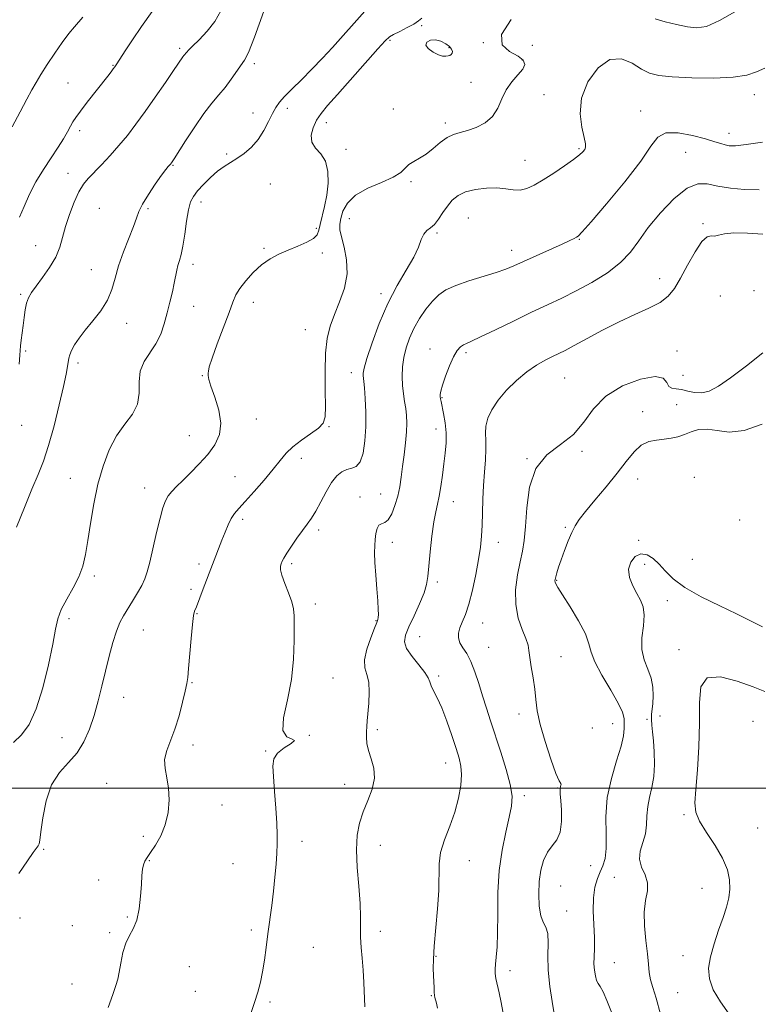
# Model space of a CAD drawing. Extents: x 2069800 to 2072700, y 309800 to 312700.
# Drawn here: x 2072043 to 2072284, y 310930 to 311250 of the extents above; entities that cross this region are included whole.
import ezdxf

# ---------------------------------------------------------------- set-up
doc = ezdxf.new("R2010")
doc.units = 0
doc.header["$MEASUREMENT"] = 0
for name, color, linetype, lineweight in [('CONTOUR INDEX', 41, 'Continuous', 13), ('CONTOUR INTERMEDIATE', 44, 'Continuous', 0), ('GRID LINE', 7, 'Continuous', 0), ('SPOT ELEVATION DTM', 2, 'Continuous', 13)]:
    doc.layers.add(name, color=color, linetype=linetype, lineweight=lineweight)

msp = doc.modelspace()

# ---------------------------------------------------------------- linework, layer by layer
at = {"layer": 'CONTOUR INDEX', "flags": 128}
for points, elevation in [([(2072043.127, 311137.85), (2072043.401, 311140.777), (2072043.567, 311143.848), (2072043.778, 311145.672), (2072044.441, 311150.467), (2072044.775, 311153.069), (2072045.134, 311155.55), (2072045.582, 311157.711), (2072046.201, 311159.464), (2072047.16, 311161.155), (2072048.65, 311163.239), (2072050.744, 311166.033), (2072053.043, 311169.301), (2072055.033, 311172.673), (2072056.354, 311175.885), (2072057.274, 311179.11), (2072058.217, 311182.633), (2072059.503, 311186.592), (2072061.028, 311190.554), (2072062.583, 311193.941), (2072064.04, 311196.375), (2072065.59, 311198.27), (2072069.957, 311202.765), (2072072.761, 311205.752), (2072075.629, 311208.979), (2072078.365, 311212.299), (2072081.113, 311215.893), (2072084.108, 311220.02), (2072087.451, 311224.761), (2072090.731, 311229.483), (2072093.406, 311233.373), (2072096.433, 311237.822), (2072096.772, 311238.263), (2072097.65, 311239.332), (2072098.293, 311240.038), (2072099.597, 311241.329), (2072101.746, 311243.4), (2072104.341, 311246.133), (2072106.837, 311249.332), (2072108.8, 311252.81)], 1250), ([(2072118.396, 310926.419), (2072119.771, 310930.258), (2072120.848, 310933.676), (2072121.668, 310936.881), (2072122.329, 310940.231), (2072122.923, 310944.006), (2072123.496, 310948.169), (2072124.082, 310952.602), (2072125.326, 310961.854), (2072125.901, 310966.508), (2072126.389, 310971.047), (2072126.767, 310975.258), (2072127.021, 310978.898), (2072127.137, 310981.897), (2072127.11, 310984.864), (2072126.938, 310988.579), (2072126.631, 310993.516), (2072126.259, 310998.922), (2072125.902, 311003.742), (2072125.696, 311007.184), (2072125.984, 311009.538), (2072127.161, 311011.361), (2072129.354, 311013.072), (2072131.619, 311014.542), (2072132.744, 311015.506), (2072131.953, 311015.922), (2072130.222, 311016.635), (2072128.962, 311018.716), (2072129.201, 311022.919), (2072130.425, 311028.737), (2072131.74, 311035.346), (2072132.445, 311041.964), (2072132.64, 311047.962), (2072132.62, 311052.755), (2072132.593, 311055.996), (2072132.416, 311058.32), (2072131.861, 311060.602), (2072130.806, 311063.471), (2072129.569, 311066.555), (2072128.578, 311069.234), (2072128.151, 311071.049), (2072128.174, 311072.182), (2072128.423, 311072.977), (2072128.748, 311073.763), (2072129.283, 311074.817), (2072130.231, 311076.402), (2072131.714, 311078.662), (2072133.507, 311081.261), (2072135.298, 311083.741), (2072136.858, 311085.803), (2072138.275, 311087.766), (2072139.719, 311090.108), (2072141.316, 311093.125), (2072143.025, 311096.405), (2072144.763, 311099.361), (2072146.461, 311101.522), (2072148.12, 311102.911), (2072149.754, 311103.67), (2072151.356, 311104.032), (2072152.839, 311104.601), (2072154.094, 311106.071), (2072155.033, 311108.941), (2072155.641, 311112.929), (2072155.926, 311117.553), (2072155.914, 311122.325), (2072155.716, 311126.708), (2072155.463, 311130.154), (2072155.264, 311132.295), (2072155.059, 311134.174), (2072155.08, 311134.974), (2072155.41, 311136.566), (2072156.307, 311139.691), (2072157.96, 311144.79), (2072160.273, 311151.122), (2072163.077, 311157.646), (2072166.16, 311163.497), (2072169.122, 311168.499), (2072171.515, 311172.651), (2072173.04, 311175.958), (2072173.984, 311178.462), (2072174.777, 311180.21), (2072175.767, 311181.323), (2072176.958, 311182.207), (2072178.269, 311183.339), (2072179.633, 311185.059), (2072181.042, 311187.158), (2072182.5, 311189.293), (2072184.056, 311191.17), (2072185.935, 311192.716), (2072188.404, 311193.907), (2072191.603, 311194.725), (2072195.159, 311195.159), (2072198.571, 311195.198), (2072201.454, 311194.894), (2072203.9, 311194.538), (2072206.118, 311194.481), (2072208.321, 311195.007), (2072210.744, 311196.144), (2072213.629, 311197.851), (2072217.07, 311200.031), (2072220.586, 311202.348), (2072223.553, 311204.411), (2072225.502, 311205.921), (2072226.601, 311206.966), (2072227.172, 311207.729), (2072227.469, 311208.448), (2072227.454, 311209.575), (2072227.016, 311211.618), (2072226.197, 311214.94), (2072225.637, 311219.324), (2072226.126, 311224.41), (2072228.214, 311229.717), (2072231.493, 311234.279), (2072235.313, 311237.012), (2072239.106, 311237.219), (2072242.618, 311235.756), (2072245.673, 311233.866), (2072248.296, 311232.545), (2072251.293, 311231.79), (2072255.67, 311231.348), (2072262.002, 311231.035), (2072269.139, 311230.934), (2072275.499, 311231.197), (2072279.933, 311231.919), (2072283.021, 311232.971), (2072285.777, 311234.173)], 1240), ([(2072235.913, 310927.155), (2072234.412, 310930.962), (2072233.124, 310933.759), (2072232.188, 310935.446), (2072231.535, 310936.485), (2072231.045, 310937.48), (2072230.631, 310938.91), (2072230.32, 310940.753), (2072230.172, 310942.863), (2072230.209, 310945.166), (2072230.31, 310947.876), (2072230.319, 310951.279), (2072229.966, 310960.076), (2072230.023, 310964.347), (2072230.492, 310967.822), (2072231.271, 310970.569), (2072232.19, 310972.797), (2072233.082, 310974.786), (2072233.784, 310977.097), (2072234.138, 310980.361), (2072234.095, 310985.015), (2072234.053, 310990.721), (2072234.523, 310996.945), (2072235.828, 311003.16), (2072237.531, 311008.875), (2072239.012, 311013.605), (2072239.799, 311017.016), (2072240.039, 311019.381), (2072240.03, 311021.124), (2072239.947, 311022.695), (2072239.456, 311024.66), (2072238.097, 311027.611), (2072235.642, 311031.871), (2072232.784, 311036.692), (2072230.448, 311041.055), (2072229.245, 311044.273), (2072228.542, 311046.977), (2072227.394, 311050.133), (2072225.156, 311054.366), (2072222.379, 311058.957), (2072219.916, 311062.847), (2072218.417, 311065.249), (2072217.731, 311066.447), (2072217.506, 311066.994), (2072217.449, 311067.384), (2072217.515, 311067.88), (2072217.716, 311068.686), (2072218.074, 311069.98), (2072218.637, 311071.827), (2072219.465, 311074.268), (2072220.573, 311077.253), (2072221.814, 311080.381), (2072223, 311083.163), (2072224.056, 311085.312), (2072225.362, 311087.34), (2072227.407, 311089.961), (2072230.492, 311093.661), (2072234.148, 311098.025), (2072237.712, 311102.409), (2072240.686, 311106.254), (2072243.209, 311109.332), (2072245.584, 311111.496), (2072248.042, 311112.69), (2072250.544, 311113.219), (2072252.978, 311113.476), (2072255.265, 311113.797), (2072257.45, 311114.282), (2072259.607, 311114.978), (2072261.824, 311115.854), (2072264.234, 311116.589), (2072266.983, 311116.788), (2072270.23, 311116.283), (2072274.187, 311115.805), (2072279.077, 311116.311), (2072284.905, 311118.425)], 1230)]:
    msp.add_lwpolyline(points, dxfattribs=dict(at, elevation=elevation))
at = {"layer": 'CONTOUR INTERMEDIATE', "flags": 128}
for points, elevation in [([(2072041.319, 311014.807), (2072043.914, 311017.3), (2072046.393, 311020.742), (2072048.726, 311025.754), (2072050.862, 311032.6), (2072052.684, 311040.132), (2072054.055, 311046.851), (2072054.941, 311051.662), (2072055.71, 311055.109), (2072056.834, 311058.141), (2072058.617, 311061.506), (2072060.707, 311065.136), (2072062.589, 311068.76), (2072063.882, 311072.242), (2072064.746, 311075.975), (2072065.48, 311080.488), (2072066.339, 311086.116), (2072067.418, 311092.436), (2072068.771, 311098.829), (2072070.445, 311104.765), (2072072.468, 311110.05), (2072074.859, 311114.575), (2072077.536, 311118.321), (2072080.005, 311121.625), (2072081.67, 311124.912), (2072082.177, 311128.488), (2072082.155, 311132.17), (2072082.476, 311135.654), (2072083.768, 311138.735), (2072087.653, 311144.491), (2072089.201, 311147.653), (2072090.373, 311151.038), (2072091.333, 311154.549), (2072092.21, 311158.064), (2072092.989, 311161.378), (2072093.615, 311164.265), (2072094.421, 311168.414), (2072094.796, 311170), (2072095.276, 311171.564), (2072095.837, 311173.512), (2072096.434, 311176.291), (2072097.027, 311180.123), (2072097.622, 311184.343), (2072098.234, 311188.058), (2072098.909, 311190.635), (2072099.823, 311192.467), (2072101.184, 311194.203), (2072103.114, 311196.318), (2072105.392, 311198.595), (2072107.709, 311200.643), (2072109.838, 311202.192), (2072114, 311204.775), (2072116.322, 311206.427), (2072118.693, 311208.488), (2072120.898, 311210.978), (2072122.767, 311213.847), (2072124.304, 311216.77), (2072125.557, 311219.353), (2072126.629, 311221.344), (2072127.831, 311223.061), (2072129.531, 311224.966), (2072131.987, 311227.422), (2072135.038, 311230.401), (2072138.412, 311233.775), (2072141.844, 311237.381), (2072145.078, 311240.906), (2072155.634, 311252.669)], 1246), ([(2072042.333, 311084.868), (2072044.848, 311091.267), (2072047.304, 311097.252), (2072049.339, 311102.045), (2072051.071, 311106.392), (2072052.744, 311111.414), (2072054.516, 311117.823), (2072056.215, 311124.679), (2072057.588, 311130.63), (2072058.449, 311134.66), (2072058.905, 311137.1), (2072059.306, 311139.8), (2072059.593, 311140.963), (2072060.158, 311142.342), (2072061.146, 311144.13), (2072062.621, 311146.349), (2072064.625, 311148.979), (2072067.113, 311151.982), (2072069.688, 311155.251), (2072071.863, 311158.659), (2072073.314, 311162.134), (2072074.37, 311165.809), (2072075.52, 311169.869), (2072077.103, 311174.366), (2072080.343, 311182.606), (2072081.317, 311185.344), (2072082.136, 311187.546), (2072083.321, 311189.956), (2072085.214, 311193.074), (2072087.443, 311196.426), (2072089.457, 311199.298), (2072090.832, 311201.15), (2072091.646, 311202.155), (2072092.383, 311202.977), (2072092.719, 311203.41), (2072092.945, 311203.74), (2072093.564, 311204.694), (2072097.313, 311210.554), (2072100.265, 311215.054), (2072103.256, 311219.367), (2072105.856, 311222.746), (2072108.104, 311225.433), (2072110.161, 311227.913), (2072112.133, 311230.532), (2072116.503, 311236.737), (2072117.745, 311239.196), (2072119.717, 311244.201), (2072122.763, 311252.679)], 1248), ([(2072043.26, 311185.642), (2072044.789, 311189.21), (2072046.523, 311193.136), (2072048.585, 311197.215), (2072051.018, 311201.243), (2072053.551, 311205.034), (2072055.837, 311208.404), (2072057.604, 311211.209), (2072058.902, 311213.468), (2072059.858, 311215.24), (2072060.641, 311216.657), (2072061.587, 311218.141), (2072063.074, 311220.186), (2072065.32, 311223.092), (2072071.984, 311231.541), (2072073.085, 311232.974), (2072073.783, 311233.906), (2072074.291, 311234.612), (2072074.906, 311235.529), (2072077.647, 311239.785), (2072080.02, 311243.391), (2072082.993, 311247.737), (2072086.415, 311252.53)], 1252), ([(2072250.139, 311250.246), (2072253.334, 311249.251), (2072257.02, 311248.307), (2072260.558, 311247.564), (2072263.575, 311247.231), (2072266.756, 311247.75), (2072271.051, 311249.62), (2072276.988, 311253.053)], 1242), ([(2072040.921, 311215.122), (2072043.489, 311219.926), (2072045.693, 311224.083), (2072047.312, 311227.092), (2072048.668, 311229.484), (2072050.22, 311232.047), (2072052.295, 311235.341), (2072054.705, 311239.023), (2072057.129, 311242.524), (2072059.298, 311245.389), (2072061.146, 311247.624), (2072063.82, 311250.692)], 1254), ([(2072043.038, 310972.195), (2072045.852, 310976.36), (2072047.715, 310979.021), (2072049.327, 310981.27), (2072049.628, 310981.891), (2072049.867, 310983.122), (2072050.211, 310985.78), (2072050.834, 310990.337), (2072051.933, 310995.87), (2072053.712, 311001.111), (2072056.256, 311005.126), (2072059.178, 311008.32), (2072061.971, 311011.435), (2072064.241, 311015.062), (2072066.038, 311019.195), (2072067.527, 311023.678), (2072068.852, 311028.369), (2072070.082, 311033.189), (2072072.452, 311042.9), (2072073.625, 311047.36), (2072074.769, 311051.087), (2072075.89, 311053.865), (2072077.077, 311056.078), (2072080.038, 311060.796), (2072081.663, 311063.479), (2072083.055, 311065.953), (2072084.04, 311068.045), (2072084.803, 311070.313), (2072085.617, 311073.496), (2072087.863, 311083.157), (2072088.985, 311087.802), (2072089.908, 311091.156), (2072090.74, 311093.425), (2072091.651, 311095.072), (2072092.802, 311096.527), (2072094.328, 311098.09), (2072096.354, 311100.031), (2072098.927, 311102.536), (2072101.764, 311105.454), (2072104.499, 311108.548), (2072106.78, 311111.664), (2072108.306, 311114.967), (2072108.786, 311118.702), (2072108.097, 311122.958), (2072106.77, 311127.185), (2072105.505, 311130.676), (2072104.836, 311132.921), (2072104.649, 311134.185), (2072104.667, 311134.928), (2072104.714, 311135.656), (2072105.02, 311137.058), (2072105.917, 311139.867), (2072107.589, 311144.47), (2072111.455, 311154.736), (2072112.702, 311158.081), (2072113.699, 311160.381), (2072114.959, 311162.467), (2072116.867, 311164.963), (2072119.302, 311167.661), (2072122.016, 311170.141), (2072124.811, 311172.092), (2072127.69, 311173.622), (2072130.709, 311174.945), (2072133.839, 311176.239), (2072136.717, 311177.519), (2072138.897, 311178.763), (2072140.091, 311179.997), (2072140.645, 311181.441), (2072141.06, 311183.361), (2072142.521, 311189.159), (2072143.246, 311192.825), (2072143.677, 311196.764), (2072143.61, 311200.587), (2072142.847, 311203.852), (2072141.336, 311206.273), (2072139.617, 311208.186), (2072138.379, 311210.084), (2072138.144, 311212.332), (2072138.758, 311214.788), (2072139.899, 311217.186), (2072141.371, 311219.414), (2072143.485, 311221.993), (2072146.68, 311225.602), (2072159.9, 311240.44), (2072162.259, 311243.049), (2072163.621, 311244.31), (2072164.97, 311245.1), (2072167.024, 311246.115), (2072169.442, 311247.323), (2072171.616, 311248.51), (2072173.112, 311249.52), (2072174.174, 311250.432)], 1244), ([(2072072.158, 310928.661), (2072073.636, 310932.921), (2072074.621, 310935.803), (2072075.243, 310937.9), (2072075.718, 310940.123), (2072076.238, 310943.121), (2072076.911, 310946.504), (2072077.823, 310949.623), (2072079.005, 310952.051), (2072080.273, 310954.276), (2072081.388, 310957.009), (2072082.167, 310960.716), (2072082.65, 310964.869), (2072082.934, 310968.694), (2072083.113, 310971.59), (2072083.287, 310973.637), (2072083.554, 310975.088), (2072084.014, 310976.219), (2072084.767, 310977.403), (2072085.918, 310979.031), (2072087.488, 310981.409), (2072089.19, 310984.48), (2072090.655, 310988.095), (2072091.585, 310992.08), (2072091.949, 310996.152), (2072091.786, 310999.998), (2072091.207, 311003.391), (2072090.613, 311006.431), (2072090.481, 311009.301), (2072091.145, 311012.199), (2072093.839, 311019.127), (2072095.194, 311023.525), (2072096.33, 311027.948), (2072097.174, 311031.589), (2072097.694, 311033.979), (2072098.01, 311036.005), (2072098.284, 311038.893), (2072099.065, 311048.676), (2072099.499, 311053.243), (2072099.898, 311056.092), (2072100.247, 311057.554), (2072100.807, 311058.961), (2072101.896, 311061.88), (2072103.022, 311064.826), (2072109.137, 311080.603), (2072110.131, 311083.21), (2072111.125, 311085.653), (2072112.122, 311087.719), (2072113.182, 311089.329), (2072114.582, 311090.952), (2072116.655, 311093.191), (2072119.572, 311096.432), (2072122.847, 311100.189), (2072125.832, 311103.756), (2072128.086, 311106.604), (2072130, 311108.905), (2072132.172, 311111.004), (2072134.987, 311113.158), (2072137.986, 311115.26), (2072140.498, 311117.113), (2072142.016, 311118.7), (2072142.69, 311120.727), (2072142.834, 311124.079), (2072142.747, 311129.291), (2072142.666, 311135.488), (2072142.812, 311141.445), (2072143.366, 311146.247), (2072144.348, 311150.228), (2072145.734, 311154.031), (2072147.42, 311158.17), (2072148.963, 311162.618), (2072149.837, 311167.216), (2072149.695, 311171.767), (2072148.912, 311175.916), (2072148.042, 311179.272), (2072147.538, 311181.61), (2072147.457, 311183.388), (2072147.757, 311185.229), (2072148.471, 311187.591), (2072149.94, 311190.262), (2072152.583, 311192.86), (2072156.566, 311195.087), (2072161.035, 311196.977), (2072164.884, 311198.647), (2072167.316, 311200.187), (2072168.762, 311201.582), (2072169.962, 311202.789), (2072171.513, 311203.818), (2072173.433, 311204.879), (2072175.595, 311206.235), (2072177.878, 311208.03), (2072180.178, 311209.949), (2072182.393, 311211.559), (2072184.48, 311212.562), (2072186.617, 311213.203), (2072189.04, 311213.857), (2072191.863, 311214.856), (2072194.73, 311216.347), (2072197.163, 311218.431), (2072198.851, 311221.128), (2072200.146, 311224.148), (2072201.563, 311227.119), (2072203.443, 311229.737), (2072205.427, 311231.964), (2072206.98, 311233.828), (2072207.634, 311235.377), (2072207.179, 311236.739), (2072205.473, 311238.064), (2072202.694, 311239.566), (2072200.304, 311241.731), (2072200.089, 311245.113), (2072203.286, 311249.947)], 1242), ([(2072182.688, 311238.125), (2072183.296, 311238.32), (2072183.751, 311238.596), (2072184.035, 311238.997), (2072184.11, 311239.559), (2072183.867, 311240.279), (2072183.175, 311241.147), (2072181.963, 311242.109), (2072180.378, 311242.947), (2072178.626, 311243.399), (2072176.949, 311243.273), (2072175.739, 311242.646), (2072175.426, 311241.666), (2072176.269, 311240.495), (2072177.843, 311239.357), (2072179.551, 311238.491), (2072180.914, 311238.069), (2072181.923, 311238), (2072182.688, 311238.125)], 1244), ([(2072155.654, 310928.92), (2072155.313, 310936.804), (2072155.072, 310940.854), (2072154.74, 310944.659), (2072154.409, 310948.196), (2072154.199, 310951.489), (2072154.176, 310954.652), (2072154.193, 310958.148), (2072154.048, 310962.524), (2072153.625, 310968.09), (2072153.141, 310974.194), (2072152.897, 310979.943), (2072153.137, 310984.673), (2072153.877, 310988.624), (2072155.075, 310992.264), (2072156.607, 310995.96), (2072158.022, 310999.666), (2072158.781, 311003.234), (2072158.536, 311006.537), (2072157.674, 311009.534), (2072156.77, 311012.206), (2072156.272, 311014.542), (2072156.132, 311016.58), (2072156.176, 311018.365), (2072156.267, 311020.005), (2072156.401, 311021.848), (2072156.884, 311027.591), (2072157.045, 311031.213), (2072156.873, 311034.479), (2072156.275, 311036.941), (2072155.658, 311039.096), (2072155.555, 311041.683), (2072156.317, 311045.166), (2072157.577, 311048.92), (2072158.788, 311052.047), (2072159.525, 311053.902), (2072159.856, 311054.853), (2072159.971, 311055.523), (2072160.02, 311056.489), (2072159.993, 311058.151), (2072159.838, 311060.867), (2072159.535, 311064.789), (2072159.179, 311069.254), (2072158.896, 311073.397), (2072158.783, 311076.56), (2072158.827, 311078.931), (2072158.985, 311080.907), (2072159.234, 311082.776), (2072159.623, 311084.394), (2072160.221, 311085.506), (2072161.069, 311086.008), (2072162.103, 311086.394), (2072163.233, 311087.308), (2072164.369, 311089.219), (2072165.423, 311091.89), (2072166.303, 311094.911), (2072166.955, 311097.968), (2072167.454, 311101.138), (2072167.912, 311104.6), (2072168.403, 311108.433), (2072168.861, 311112.322), (2072169.181, 311115.856), (2072169.283, 311118.741), (2072169.183, 311121.16), (2072168.918, 311123.414), (2072168.539, 311125.761), (2072168.147, 311128.274), (2072167.856, 311130.985), (2072167.766, 311133.905), (2072167.92, 311136.971), (2072168.349, 311140.101), (2072169.083, 311143.23), (2072170.16, 311146.367), (2072171.616, 311149.537), (2072173.452, 311152.723), (2072175.513, 311155.737), (2072177.606, 311158.347), (2072179.652, 311160.397), (2072182.024, 311162.04), (2072185.209, 311163.503), (2072189.462, 311164.962), (2072198.327, 311167.644), (2072201.467, 311168.737), (2072204.152, 311169.858), (2072207.279, 311171.276), (2072219.836, 311176.907), (2072222.361, 311178.08), (2072223.744, 311178.765), (2072224.45, 311179.151), (2072225.021, 311179.567), (2072226.306, 311180.911), (2072229.236, 311184.221), (2072234.305, 311190.075), (2072240.271, 311197.214), (2072245.46, 311203.917), (2072248.712, 311208.791), (2072250.932, 311211.763), (2072253.54, 311213.086), (2072257.534, 311213.067), (2072262.223, 311212.223), (2072266.49, 311211.125), (2072269.487, 311210.238), (2072271.438, 311209.609), (2072272.83, 311209.183), (2072274.198, 311208.928), (2072276.247, 311208.927), (2072279.726, 311209.287), (2072284.996, 311210.049)], 1238), ([(2072179.306, 310928.488), (2072178.905, 310930.085), (2072178.443, 310931.873), (2072178.312, 310932.605), (2072178.218, 310933.602), (2072178.138, 310935.072), (2072177.981, 310939.042), (2072177.904, 310941.359), (2072177.929, 310944.341), (2072178.175, 310948.561), (2072179.284, 310960.741), (2072179.674, 310966.735), (2072179.757, 310975.343), (2072180.261, 310979.057), (2072181.537, 310983.164), (2072183.25, 310987.613), (2072184.909, 310992.202), (2072186.111, 310996.715), (2072186.812, 311000.876), (2072187.06, 311004.396), (2072186.892, 311007.158), (2072186.308, 311009.743), (2072185.298, 311012.907), (2072183.89, 311017.133), (2072182.259, 311021.827), (2072180.621, 311026.124), (2072179.166, 311029.355), (2072177.999, 311031.63), (2072177.199, 311033.257), (2072176.75, 311034.555), (2072176.241, 311035.892), (2072175.165, 311037.647), (2072173.227, 311040.06), (2072170.986, 311042.806), (2072169.218, 311045.421), (2072168.528, 311047.612), (2072168.858, 311049.766), (2072169.981, 311052.443), (2072171.634, 311055.992), (2072173.415, 311059.909), (2072174.883, 311063.481), (2072175.728, 311066.262), (2072176.141, 311068.873), (2072176.443, 311072.203), (2072176.887, 311076.813), (2072177.46, 311081.957), (2072178.081, 311086.562), (2072178.686, 311089.871), (2072179.263, 311092.384), (2072179.816, 311094.92), (2072180.346, 311098.097), (2072180.851, 311101.737), (2072181.327, 311105.463), (2072181.752, 311108.981), (2072182.029, 311112.321), (2072182.042, 311115.594), (2072181.727, 311118.839), (2072181.226, 311121.803), (2072180.407, 311125.691), (2072180.23, 311126.618), (2072180.153, 311127.268), (2072180.157, 311127.976), (2072180.357, 311129.112), (2072180.901, 311131.055), (2072181.878, 311133.99), (2072183.134, 311137.334), (2072184.459, 311140.31), (2072185.676, 311142.322), (2072186.76, 311143.503), (2072187.723, 311144.165), (2072188.699, 311144.642), (2072190.308, 311145.35), (2072193.291, 311146.727), (2072198.094, 311149.041), (2072203.969, 311151.9), (2072209.871, 311154.743), (2072215.019, 311157.163), (2072219.684, 311159.369), (2072224.398, 311161.721), (2072229.499, 311164.496), (2072234.536, 311167.62), (2072238.86, 311170.933), (2072242.074, 311174.346), (2072244.781, 311178.045), (2072247.836, 311182.289), (2072251.829, 311187.124), (2072256.294, 311191.742), (2072260.505, 311195.122), (2072263.958, 311196.548), (2072267.058, 311196.515), (2072270.436, 311195.821), (2072274.553, 311195.148), (2072279.193, 311194.708), (2072283.968, 311194.596)], 1236), ([(2072201.123, 310923.878), (2072199.985, 310930.339), (2072199.357, 310933.388), (2072198.294, 310938.134), (2072198.035, 310939.698), (2072197.98, 310941.073), (2072198.105, 310942.709), (2072198.368, 310945.031), (2072198.654, 310948.361), (2072198.833, 310952.995), (2072198.844, 310959.064), (2072198.908, 310966.024), (2072199.321, 310973.165), (2072200.265, 310979.849), (2072201.489, 310985.727), (2072202.627, 310990.521), (2072203.358, 310994.158), (2072203.51, 310997.383), (2072202.955, 311001.145), (2072201.649, 311006.099), (2072199.896, 311011.721), (2072196.521, 311021.906), (2072195.178, 311026.04), (2072193.943, 311029.988), (2072192.72, 311034.013), (2072191.462, 311037.873), (2072190.139, 311041.201), (2072188.759, 311043.74), (2072187.49, 311045.672), (2072186.54, 311047.293), (2072186.075, 311048.856), (2072186.085, 311050.452), (2072186.517, 311052.132), (2072187.308, 311054.007), (2072188.345, 311056.433), (2072189.505, 311059.825), (2072190.67, 311064.393), (2072191.737, 311069.523), (2072192.611, 311074.394), (2072193.22, 311078.418), (2072193.598, 311081.928), (2072193.806, 311085.491), (2072193.908, 311089.533), (2072194, 311093.933), (2072194.18, 311098.43), (2072194.504, 311102.775), (2072194.845, 311106.767), (2072195.033, 311110.211), (2072194.971, 311113.006), (2072194.869, 311115.4), (2072195.013, 311117.728), (2072195.66, 311120.271), (2072196.941, 311123.077), (2072198.958, 311126.138), (2072201.737, 311129.393), (2072204.992, 311132.578), (2072208.361, 311135.378), (2072211.525, 311137.553), (2072214.347, 311139.166), (2072216.734, 311140.354), (2072218.72, 311141.3), (2072220.842, 311142.353), (2072223.763, 311143.909), (2072227.941, 311146.217), (2072232.999, 311148.96), (2072238.355, 311151.679), (2072243.473, 311154.021), (2072248.01, 311156.063), (2072251.672, 311157.991), (2072254.306, 311160.02), (2072256.33, 311162.498), (2072258.303, 311165.806), (2072260.629, 311170.074), (2072263.086, 311174.436), (2072265.295, 311177.778), (2072266.981, 311179.319), (2072268.278, 311179.618), (2072269.421, 311179.567), (2072270.697, 311179.851), (2072272.595, 311180.321), (2072275.656, 311180.622), (2072280.135, 311180.502), (2072285.148, 311180.125)], 1234), ([(2072217.235, 310926.635), (2072216.527, 310930.562), (2072215.768, 310935.531), (2072215.253, 310940.763), (2072215.168, 310945.573), (2072215.251, 310949.632), (2072215.13, 310952.705), (2072214.545, 310954.732), (2072213.691, 310956.377), (2072212.878, 310958.48), (2072212.364, 310961.647), (2072212.199, 310965.541), (2072212.383, 310969.588), (2072212.914, 310973.298), (2072213.793, 310976.508), (2072215.023, 310979.135), (2072216.543, 310981.212), (2072218.044, 310983.215), (2072219.154, 310985.735), (2072219.612, 310989.127), (2072219.595, 310992.814), (2072219.387, 310995.985), (2072219.226, 310998.036), (2072219.161, 310999.196), (2072219.193, 310999.898), (2072219.308, 311000.492), (2072219.432, 311000.982), (2072219.478, 311001.288), (2072219.342, 311001.497), (2072218.85, 311002.364), (2072217.812, 311004.814), (2072216.155, 311009.394), (2072214.273, 311015.15), (2072212.678, 311020.751), (2072211.739, 311025.195), (2072211.254, 311028.797), (2072210.88, 311032.2), (2072210.358, 311035.859), (2072209.774, 311039.465), (2072209.3, 311042.52), (2072209.027, 311044.72), (2072208.717, 311046.541), (2072208.054, 311048.653), (2072206.865, 311051.588), (2072205.562, 311055.328), (2072204.702, 311059.718), (2072204.686, 311064.543), (2072205.291, 311069.349), (2072206.134, 311073.622), (2072206.898, 311077.106), (2072207.506, 311080.571), (2072207.943, 311085.044), (2072208.312, 311091.154), (2072209.176, 311097.928), (2072211.219, 311103.996), (2072214.836, 311108.387), (2072219.28, 311111.722), (2072223.522, 311115.02), (2072226.873, 311119.028), (2072230.026, 311123.402), (2072234.015, 311127.523), (2072239.458, 311130.837), (2072245.303, 311133.038), (2072250.078, 311133.884), (2072252.728, 311133.31), (2072253.861, 311131.963), (2072254.501, 311130.666), (2072255.485, 311130.035), (2072256.909, 311129.841), (2072258.683, 311129.647), (2072260.719, 311129.156), (2072262.937, 311128.642), (2072265.26, 311128.516), (2072267.705, 311129.152), (2072270.667, 311130.753), (2072274.636, 311133.486), (2072279.803, 311137.334), (2072285.152, 311141.567)], 1232), ([(2072251.842, 310926.519), (2072250.393, 310931.716), (2072249.319, 310935.17), (2072248.6, 310937.699), (2072248.188, 310940.051), (2072247.914, 310942.707), (2072247.578, 310946.083), (2072247.067, 310950.41), (2072246.612, 310955.182), (2072246.533, 310959.709), (2072246.994, 310963.46), (2072247.552, 310966.549), (2072247.609, 310969.25), (2072246.796, 310971.804), (2072245.653, 310974.32), (2072244.944, 310976.874), (2072245.207, 310979.528), (2072246.063, 310982.283), (2072246.904, 310985.127), (2072247.286, 310988.044), (2072247.414, 310991.009), (2072247.658, 310993.995), (2072248.272, 310997.008), (2072249.051, 311000.195), (2072249.676, 311003.74), (2072249.906, 311007.716), (2072249.81, 311011.76), (2072249.54, 311015.404), (2072249.23, 311018.291), (2072248.973, 311020.525), (2072248.848, 311022.328), (2072248.905, 311023.927), (2072249.293, 311027.548), (2072249.427, 311030.019), (2072249.309, 311032.841), (2072248.747, 311035.784), (2072247.667, 311038.693), (2072246.487, 311041.716), (2072245.747, 311045.079), (2072245.799, 311048.887), (2072246.255, 311052.766), (2072246.541, 311056.223), (2072246.212, 311058.922), (2072245.34, 311061.149), (2072244.127, 311063.344), (2072242.813, 311065.841), (2072241.782, 311068.523), (2072241.458, 311071.168), (2072242.135, 311073.533), (2072243.586, 311075.309), (2072245.458, 311076.171), (2072247.445, 311075.899), (2072249.444, 311074.69), (2072251.403, 311072.848), (2072253.388, 311070.627), (2072255.944, 311068.098), (2072259.735, 311065.28), (2072265.106, 311062.249), (2072271.135, 311059.283), (2072276.579, 311056.711), (2072280.495, 311054.782), (2072285.005, 311052.427)], 1228), ([(2072274.146, 310926.445), (2072271.345, 310930.45), (2072268.995, 310934.432), (2072267.722, 310937.994), (2072267.485, 310941.403), (2072268.071, 310945.088), (2072269.251, 310949.325), (2072270.722, 310953.763), (2072272.161, 310957.891), (2072273.296, 310961.342), (2072274.055, 310964.315), (2072274.414, 310967.15), (2072274.32, 310970.149), (2072273.593, 310973.462), (2072272.023, 310977.199), (2072269.561, 310981.368), (2072266.812, 310985.557), (2072264.54, 310989.248), (2072263.329, 310992.202), (2072263.025, 310995.273), (2072263.293, 310999.594), (2072263.81, 311005.917), (2072264.311, 311013.482), (2072264.545, 311021.15), (2072264.479, 311027.873), (2072264.951, 311032.964), (2072267.018, 311035.825), (2072271.315, 311036.151), (2072276.796, 311034.797), (2072281.993, 311032.909), (2072285.806, 311031.398)], 1226)]:
    msp.add_lwpolyline(points, dxfattribs=dict(at, elevation=elevation))
at = {"layer": 'GRID LINE', "flags": 128}
msp.add_lwpolyline([(2072500, 311000), (2070000, 311000)], dxfattribs=at)
at = {"layer": 'SPOT ELEVATION DTM'}
for p in [(2072174.11, 311247.95, 1243.8), (2072163.84, 311243.16, 1243.8), (2072194.15, 311242.46, 1242), (2072210.07, 311241.53, 1240.6), (2072095.41, 311240.59, 1250.3), (2072183.03, 311240.79, 1244.2), (2072073.63, 311235.08, 1252.1), (2072119.7, 311235.64, 1247.6), (2072206.85, 311236.86, 1242.4), (2072059.08, 311229.36, 1252.9), (2072190.12, 311229.53, 1243.1), (2072213.95, 311225.48, 1240.6), (2072282.36, 311225.5, 1239.4), (2072119.22, 311219.52, 1246.6), (2072130.37, 311221.08, 1245.6), (2072164.93, 311220.87, 1242.9), (2072245.34, 311220.21, 1238.6), (2072143.05, 311216.4, 1243.4), (2072181.78, 311216.31, 1242.4), (2072062.86, 311213.82, 1251.6), (2072274.09, 311212.97, 1238.6), (2072110.61, 311206.25, 1246.24), (2072149.47, 311207.77, 1243.7), (2072225.31, 311207.95, 1240.2), (2072259.97, 311206.79, 1237), (2072207.7, 311204.15, 1240.8), (2072059, 311199.93, 1250.7), (2072093.15, 311202.58, 1247.9), (2072170.65, 311197.22, 1241.7), (2072124.84, 311196.48, 1245.1), (2072102.28, 311190.66, 1245.44), (2072069.23, 311188.61, 1248.84), (2072085.03, 311188.51, 1247.8), (2072150.62, 311185.17, 1241), (2072189.34, 311185.37, 1239), (2072139.84, 311182.05, 1244.2), (2072179.1, 311180.49, 1239.8), (2072265.6, 311183.6, 1234.2), (2072225.38, 311178.43, 1237.9), (2072048.48, 311176.45, 1250.9), (2072122.85, 311175.52, 1244.2), (2072203.43, 311174.88, 1238.6), (2072141.77, 311174.05, 1243.7), (2072066.66, 311168.58, 1248.8), (2072099.69, 311170.37, 1245.49), (2072251.52, 311165.73, 1234.7), (2072282.24, 311161.79, 1233.3), (2072043.59, 311160.59, 1250.25), (2072160.91, 311160.81, 1240.4), (2072271.3, 311160.02, 1232.4), (2072099.96, 311156.65, 1245.1), (2072119.38, 311158.04, 1243.41), (2072078.09, 311151.18, 1247.4), (2072136.3, 311149.12, 1242.9), (2072045.22, 311142.16, 1249.8), (2072176.87, 311142.82, 1236.6), (2072257.24, 311142.2, 1232.6), (2072188.58, 311141.63, 1235.7), (2072062.32, 311138.3, 1247.6), (2072102.77, 311134.12, 1244.07), (2072151.22, 311135.13, 1240.6), (2072220.59, 311133.37, 1233), (2072259.16, 311134.27, 1233), (2072180.71, 311127.02, 1235.9), (2072257.08, 311124.75, 1230.6), (2072120.33, 311120.03, 1243.3), (2072246.07, 311122.47, 1230.6), (2072043.99, 311117.95, 1249.5), (2072143.92, 311117.61, 1241.9), (2072178.74, 311116.79, 1236.6), (2072098.52, 311114.67, 1244.9), (2072134.95, 311107.23, 1241.5), (2072208.43, 311107.11, 1232), (2072226.33, 311109.58, 1231.8), (2072059.82, 311100.71, 1246.7), (2072113.36, 311101.26, 1242.9), (2072244.4, 311100.57, 1229.2), (2072262.81, 311101.06, 1229.2), (2072083.99, 311097.66, 1244.7), (2072154.08, 311094.67, 1238.6), (2072160.78, 311095.61, 1238.9), (2072184.45, 311093.19, 1235.3), (2072115.86, 311087.4, 1241.64), (2072220.85, 311084.86, 1230.2), (2072277.55, 311087.2, 1228.2), (2072140.62, 311083.92, 1239.6), (2072164.58, 311079.96, 1237.5), (2072199.1, 311079.92, 1233.3), (2072244.73, 311080.63, 1228.3), (2072101.68, 311072.89, 1242.4), (2072131.76, 311072.98, 1239.7), (2072246.62, 311072.83, 1227.4), (2072262.21, 311074.46, 1229.3), (2072067.55, 311069.02, 1245.7), (2072179.21, 311067.08, 1235.6), (2072218.05, 311067.55, 1229.9), (2072099.09, 311064.71, 1242.4), (2072139.46, 311059.89, 1239.6), (2072254.02, 311060.95, 1227.3), (2072101.02, 311056.78, 1241.9), (2072059.37, 311055.09, 1245.6), (2072159.21, 311054.51, 1238.1), (2072194.01, 311053.67, 1233.3), (2072083.54, 311051.41, 1243.1), (2072173.43, 311049.22, 1235.09), (2072195.92, 311045.75, 1233.1), (2072257.88, 311045.05, 1226.3), (2072219.48, 311042.74, 1231.1), (2072179.64, 311036.51, 1235.7), (2072099.43, 311034.34, 1241.9), (2072145.3, 311035.78, 1239.3), (2072077.2, 311029.57, 1243.2), (2072205.73, 311024.06, 1232.6), (2072236.24, 311020.96, 1230.8), (2072247.38, 311022.35, 1228.4), (2072251.7, 311023.46, 1226.9), (2072281.97, 311021.78, 1224.9), (2072159.71, 311018.97, 1237.62), (2072229.69, 311019.56, 1230.1), (2072057.11, 311016.43, 1244.9), (2072099.68, 311013.98, 1241.6), (2072137.56, 311017.12, 1239.99), (2072123.4, 311012.1, 1240.1), (2072181.88, 311008.2, 1236.7), (2072071.58, 311001.53, 1242.66), (2072149.09, 311001.22, 1238.7), (2072218.35, 311000.08, 1232.1), (2072207.52, 310997.54, 1233.6), (2072109.14, 310994.47, 1240.9), (2072259.48, 310991.34, 1226.2), (2072283.44, 310987.05, 1224.7), (2072083.57, 310984.33, 1242.5), (2072135.17, 310982.65, 1239.6), (2072051.12, 310980.15, 1243.89), (2072160.65, 310981.39, 1237.19), (2072085.49, 310976.46, 1241.9), (2072189.58, 310976.39, 1235.3), (2072112.74, 310975.49, 1240.73), (2072229.08, 310974.82, 1230.9), (2072069.03, 310970.11, 1242.64), (2072236.79, 310971.01, 1228.7), (2072219.29, 310968.16, 1230.9), (2072265.28, 310967.38, 1227.1), (2072221.24, 310960.09, 1231.4), (2072043.45, 310957.81, 1243.6), (2072078.29, 310958.12, 1242.2), (2072060.43, 310955.32, 1242.9), (2072118.74, 310953.83, 1240.32), (2072160.66, 310953.42, 1237.5), (2072072.62, 310953.01, 1242.2), (2072138.83, 310948.28, 1239.1), (2072178.8, 310945.34, 1235.9), (2072259.17, 310945.56, 1226.9), (2072098.56, 310941.94, 1241.1), (2072202.89, 310940.67, 1233.5), (2072236.77, 310943.2, 1229.1), (2072060.32, 310936.32, 1242.6), (2072100.51, 310933.9, 1240.9), (2072177.21, 310932.47, 1236.1), (2072257.36, 310933.5, 1227.1), (2072124.71, 310930.5, 1239.8)]:
    msp.add_point(p, dxfattribs=at)

doc.saveas('drawing.dxf')
